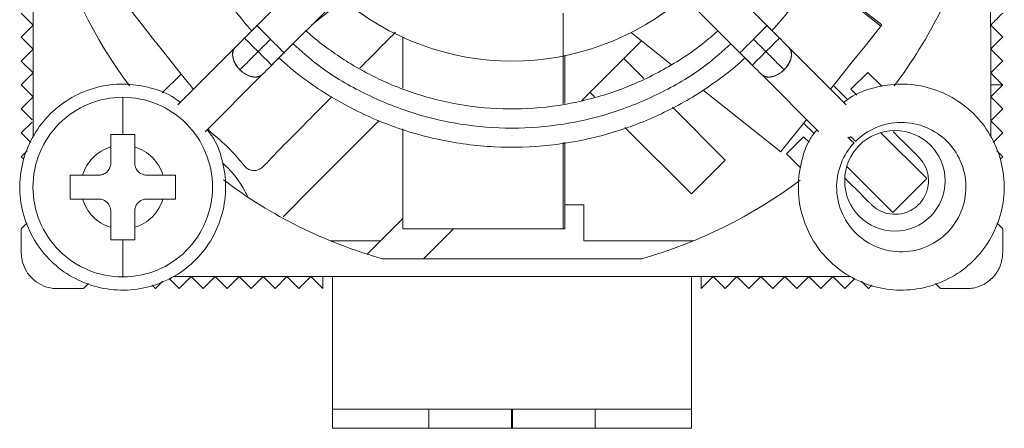
# Model space of a CAD drawing. Units: millimetres. Extents: x 143 to 364, y 24 to 291.
# Drawn here: x 258 to 299, y 191 to 208 of the extents above; entities that cross this region are included whole.
import ezdxf

# ---------------------------------------------------------------- set-up
doc = ezdxf.new("R2010")
doc.units = ezdxf.units.MM

msp = doc.modelspace()

# ---------------------------------------------------------------- linework, layer by layer
at = {"color": 7, "linetype": 'Continuous', "lineweight": 15}
for p, q in [((258.548, 203.149), (258.548, 231.464)), ((274.447, 214.336), (267.376, 207.265)), ((289.721, 207.265), (282.65, 214.336)), ((268.507, 206.134), (275.579, 213.205)), ((281.518, 213.205), (288.589, 206.134)), ((293.957, 207.758), (291.162, 209.986)), ((293.998, 207.81), (291.195, 210.045)), ((270.189, 207.815), (271.5, 208.861)), ((258.548, 207.806), (258.048, 208.306)), ((280.69, 204.517), (280.69, 208.306)), ((258.048, 207.306), (258.548, 207.806)), ((293.957, 207.758), (293.998, 207.81)), ((283.525, 207.496), (285.209, 206.153)), ((258.548, 206.806), (258.048, 207.306)), ((273.982, 207.299), (273.982, 205.175)), ((283.953, 207.155), (281.446, 204.648)), ((258.048, 206.306), (258.548, 206.806)), ((266.981, 206.87), (264.593, 204.482)), ((280.757, 206.504), (280.79, 206.537)), ((280.757, 204.526), (280.757, 206.53)), ((292.504, 204.482), (290.116, 206.87)), ((258.548, 205.806), (258.048, 206.306)), ((284.057, 205.576), (283.215, 206.417)), ((258.048, 205.306), (258.548, 205.806)), ((264.73, 205.764), (263.938, 204.973)), ((265.725, 203.351), (268.112, 205.739)), ((288.985, 205.739), (291.372, 203.351)), ((292.71, 205.125), (293.417, 205.832)), ((294.012, 205.237), (293.417, 205.832)), ((258.548, 204.806), (258.048, 205.306)), ((292.571, 204.698), (291.984, 205.285)), ((299.048, 205.306), (298.548, 205.306)), ((299.048, 205.306), (298.548, 204.806)), ((281.801, 205.003), (281.993, 204.811)), ((286.54, 205.092), (289.774, 202.513)), ((292.71, 205.125), (292.949, 204.885)), ((258.048, 204.306), (258.548, 204.806)), ((262.285, 203.243), (262.285, 204.793)), ((298.548, 204.806), (299.048, 204.306)), ((258.5, 203.854), (258.048, 204.306)), ((287.458, 202.174), (285.254, 204.378)), ((299.048, 204.306), (298.548, 203.806)), ((258.048, 203.306), (258.497, 203.755)), ((290.729, 203.711), (291.166, 203.274)), ((298.548, 203.806), (299.048, 203.306)), ((258.446, 202.909), (258.048, 203.306)), ((273.982, 203.481), (273.982, 199.306)), ((283.268, 203.535), (286.044, 200.76)), ((295.873, 201.396), (293.95, 203.319)), ((299.048, 203.306), (298.651, 202.909)), ((280.69, 199.306), (280.69, 202.899)), ((280.757, 199.306), (280.757, 202.912)), ((290.023, 202.438), (290.73, 203.145)), ((290.961, 202.914), (290.73, 203.145)), ((292.624, 203.081), (292.703, 203.153)), ((258.048, 202.306), (258.293, 202.551)), ((290.023, 202.438), (290.608, 201.852)), ((298.804, 202.551), (299.048, 202.306)), ((258.147, 202.208), (258.048, 202.306)), ((286.044, 200.76), (287.458, 202.174)), ((299.048, 202.306), (298.95, 202.208)), ((292.536, 201.905), (294.458, 199.982)), ((261.285, 201.543), (260.608, 201.543)), ((294.458, 199.982), (295.873, 201.396)), ((281.548, 200.306), (280.757, 200.306)), ((281.548, 200.306), (281.548, 198.806)), ((258.048, 199.306), (258.291, 199.549)), ((272.497, 198.244), (273.982, 199.729)), ((298.806, 199.549), (299.048, 199.306)), ((258.048, 198.306), (258.048, 199.306)), ((273.982, 199.306), (280.69, 199.306)), ((276.105, 199.306), (274.855, 198.056)), ((280.69, 199.306), (280.757, 199.306)), ((273.059, 198.806), (270.949, 198.806)), ((286.117, 198.806), (281.548, 198.806)), ((283.974, 198.056), (273.123, 198.056)), ((263.963, 197.12), (263.648, 196.806)), ((264.648, 196.806), (264.231, 197.224)), ((292.701, 197.306), (264.396, 197.306)), ((265.148, 197.306), (264.648, 196.806)), ((265.648, 196.806), (265.148, 197.306)), ((266.148, 197.306), (265.648, 196.806)), ((266.648, 196.806), (266.148, 197.306)), ((267.148, 197.306), (266.648, 196.806)), ((267.648, 196.806), (267.148, 197.306)), ((268.148, 197.306), (267.648, 196.806)), ((268.648, 196.806), (268.148, 197.306)), ((269.148, 197.306), (268.648, 196.806)), ((269.648, 196.806), (269.148, 197.306)), ((270.148, 197.306), (269.648, 196.806)), ((270.648, 196.806), (270.148, 197.306)), ((270.648, 197.306), (270.648, 196.806)), ((286.948, 197.306), (286.448, 196.806)), ((286.448, 196.806), (286.448, 197.306)), ((287.448, 196.806), (286.948, 197.306)), ((287.948, 197.306), (287.448, 196.806)), ((288.448, 196.806), (287.948, 197.306)), ((288.948, 197.306), (288.448, 196.806)), ((289.448, 196.806), (288.948, 197.306)), ((289.948, 197.306), (289.448, 196.806)), ((290.448, 196.806), (289.948, 197.306)), ((290.948, 197.306), (290.448, 196.806)), ((291.448, 196.806), (290.948, 197.306)), ((291.948, 197.306), (291.448, 196.806)), ((292.448, 196.806), (291.948, 197.306)), ((292.866, 197.224), (292.448, 196.806)), ((293.448, 196.806), (293.134, 197.12)), ((260.856, 197.014), (260.648, 196.806)), ((263.648, 196.806), (263.509, 196.945)), ((293.588, 196.945), (293.448, 196.806)), ((296.448, 196.806), (296.24, 197.014)), ((271.048, 190.976), (271.048, 191.776)), ((275.07, 191.776), (271.048, 191.776)), ((278.534, 191.776), (275.07, 191.776)), ((275.07, 190.976), (275.07, 191.776)), ((278.563, 191.776), (278.534, 191.776)), ((278.534, 190.976), (278.534, 191.776)), ((278.563, 190.976), (278.563, 191.776)), ((282.027, 191.776), (278.563, 191.776)), ((282.027, 191.776), (282.027, 190.976)), ((286.048, 191.776), (282.027, 191.776)), ((286.048, 190.976), (286.048, 191.776)), ((275.07, 190.976), (271.048, 190.976)), ((278.534, 190.976), (275.07, 190.976)), ((278.563, 190.976), (278.534, 190.976)), ((282.027, 190.976), (278.563, 190.976)), ((286.048, 190.976), (282.027, 190.976))]:
    msp.add_line(p, q, dxfattribs=at)
at = {"color": 7, "linetype": 'Continuous', "lineweight": 15, "flags": 128}
for points in [[(261.628, 209.654), (261.764, 209.483), (261.98, 209.213), (262.27, 208.849), (262.631, 208.397), (263.054, 207.865), (263.533, 207.265), (264.058, 206.606), (264.62, 205.902), (265.208, 205.165), (265.238, 205.127)], [(291.859, 205.127), (292.204, 205.56), (292.766, 206.265), (293.354, 207.002), (293.957, 207.758)], [(267.376, 207.265), (267.419, 207.222), (267.542, 207.1), (267.725, 206.916), (267.942, 206.7), (268.158, 206.483), (268.342, 206.3), (268.464, 206.177), (268.507, 206.134)], [(288.589, 206.134), (288.632, 206.177), (288.755, 206.3), (288.939, 206.483), (289.155, 206.7), (289.371, 206.916), (289.555, 207.1), (289.678, 207.222), (289.721, 207.265), (289.721, 207.265)], [(268.145, 205.777), (268.038, 205.682), (267.824, 205.631), (267.568, 205.682), (267.309, 205.828), (267.086, 206.047), (266.933, 206.304), (266.874, 206.562), (266.917, 206.78), (266.981, 206.87)], [(290.164, 206.304), (290.011, 206.047), (289.788, 205.828), (289.529, 205.682), (289.273, 205.631), (289.059, 205.682), (288.985, 205.739)], [(268.984, 199.808), (270.192, 201.017), (273, 203.824)], [(289.774, 202.513), (289.91, 202.684), (290.126, 202.954), (290.416, 203.318), (290.777, 203.77), (290.855, 203.868)]]:
    msp.add_lwpolyline(points, dxfattribs=at)
at = {"color": 7, "linetype": 'Continuous', "lineweight": 15}
msp.add_circle((294.548, 201.306), 2.1, dxfattribs=at)
for centre, radius, start, end in [((278.548, 217.306), 20, 195.7405, 216.9811), ((278.548, 217.306), 20, 322.9801, 344.2595), ((278.548, 217.306), 11, 229.1706, 310.8294), ((289.731, 206.553), 0.498, 330.1042, 39.5309), ((278.548, 217.306), 20, 232.958, 254.2595), ((278.548, 217.306), 20, 285.7405, 307.0046)]:
    msp.add_arc(centre, radius, start, end, dxfattribs=at)
for points, knots in [([(298.622, 231.635), (298.613, 231.196), (298.593, 230.163), (298.359, 222.07), (298.561, 213.011), (298.55, 204.549), (298.548, 203.149)], [0, 0, 0, 0, 0.046179, 0.10889, 0.852543, 1, 1, 1, 1]), ([(263.948, 217.306), (263.967, 216.752), (264.002, 215.682), (264.268, 214.157), (264.698, 212.586), (265.32, 211.041), (266.118, 209.601), (266.899, 208.469), (267.436, 207.843), (267.675, 207.565)], [0, 0, 0, 0, 0.155999, 0.300802, 0.434407, 0.613734, 0.767885, 0.89685, 1, 1, 1, 1]), ([(289.408, 207.578), (289.657, 207.855), (290.186, 208.446), (290.897, 209.486), (291.593, 210.694), (292.216, 212.09), (292.721, 213.67), (293.077, 215.429), (293.124, 216.666), (293.148, 217.306)], [0, 0, 0, 0, 0.104715, 0.223048, 0.353743, 0.496789, 0.652181, 0.819919, 1, 1, 1, 1]), ([(267.893, 207.783), (267.727, 207.616), (267.393, 207.282), (267.118, 207.007), (266.981, 206.87)], [0, 0, 0, 0, 0.5, 1, 1, 1, 1]), ([(268.459, 207.217), (268.395, 207.28), (268.268, 207.408), (268.098, 207.577), (267.972, 207.704), (267.9, 207.776), (267.9, 207.775), (267.901, 207.775)], [0, 0, 0, 0, 0.214743, 0.429485, 0.644227, 0.858968, 1, 1, 1, 1]), ([(288.638, 207.217), (288.701, 207.28), (288.829, 207.408), (288.998, 207.577), (289.125, 207.704), (289.197, 207.776), (289.196, 207.775), (289.196, 207.775)], [0, 0, 0, 0, 0.214739, 0.429482, 0.644224, 0.858968, 1, 1, 1, 1]), ([(290.116, 206.87), (289.979, 207.007), (289.704, 207.282), (289.37, 207.616), (289.203, 207.783)], [0, 0, 0, 0, 0.500002, 1, 1, 1, 1]), ([(287.151, 207.572), (287.026, 207.46), (286.398, 206.895), (285.117, 206.032), (283.262, 205.13), (281.271, 204.539), (279.211, 204.268), (277.135, 204.328), (275.109, 204.713), (273.224, 205.393), (271.804, 206.159), (270.781, 206.874), (270.238, 207.288), (269.962, 207.552), (269.915, 207.597)], [0, 0, 0, 0, 0.026717, 0.134592, 0.244305, 0.354096, 0.463889, 0.573682, 0.683471, 0.790882, 0.891527, 0.939299, 0.989577, 1, 1, 1, 1]), ([(273.676, 207.506), (273.507, 207.335), (273.011, 206.835), (272.516, 206.335), (272.19, 206.005)], [0, 0, 0, 0, 0.341573, 1, 1, 1, 1]), ([(268.459, 207.217), (268.523, 207.153), (268.65, 207.026), (268.82, 206.856), (268.946, 206.73), (269.018, 206.658), (269.018, 206.658), (269.018, 206.658)], [0, 0, 0, 0, 0.214739, 0.429484, 0.644224, 0.858968, 1, 1, 1, 1]), ([(288.638, 207.217), (288.574, 207.153), (288.447, 207.026), (288.277, 206.856), (288.151, 206.73), (288.079, 206.658), (288.079, 206.658), (288.079, 206.658)], [0, 0, 0, 0, 0.214743, 0.429484, 0.644227, 0.858968, 1, 1, 1, 1]), ([(266.986, 206.866), (266.954, 206.83), (266.885, 206.749), (266.862, 206.56), (266.909, 206.336), (267.021, 206.118), (267.131, 205.995), (267.182, 205.939)], [0, 0, 0, 0, 0.17678, 0.391455, 0.60613, 0.820806, 1, 1, 1, 1]), ([(268.112, 205.739), (268.25, 205.876), (268.524, 206.151), (268.858, 206.484), (269.025, 206.651)], [0, 0, 0, 0, 0.5, 1, 1, 1, 1]), ([(288.072, 206.651), (288.239, 206.484), (288.573, 206.151), (288.847, 205.876), (288.985, 205.739)], [0, 0, 0, 0, 0.499998, 1, 1, 1, 1]), ([(290.111, 206.866), (290.142, 206.83), (290.212, 206.749), (290.235, 206.56), (290.187, 206.336), (290.076, 206.118), (289.965, 205.995), (289.915, 205.939)], [0, 0, 0, 0, 0.1767792, 0.3914536, 0.6061276, 0.8208024, 1, 1, 1, 1]), ([(268.813, 206.44), (268.978, 206.291), (269.707, 205.633), (271.171, 204.644), (273.254, 203.632), (275.491, 202.967), (277.804, 202.663), (280.136, 202.731), (282.411, 203.164), (284.528, 203.927), (286.123, 204.787), (287.272, 205.59), (287.896, 206.067), (288.218, 206.376), (288.284, 206.439)], [0, 0, 0, 0, 0.031154, 0.138251, 0.247183, 0.356182, 0.465184, 0.574189, 0.683194, 0.789833, 0.889749, 0.937179, 0.9871, 1, 1, 1, 1]), ([(268.108, 205.744), (268.072, 205.712), (267.992, 205.642), (267.802, 205.62), (267.579, 205.667), (267.36, 205.779), (267.237, 205.889), (267.182, 205.939)], [0, 0, 0, 0, 0.17678, 0.391452, 0.606126, 0.820804, 1, 1, 1, 1]), ([(288.989, 205.744), (289.025, 205.712), (289.105, 205.642), (289.295, 205.62), (289.518, 205.667), (289.737, 205.779), (289.859, 205.889), (289.915, 205.939)], [0, 0, 0, 0, 0.1767796, 0.3914566, 0.6061311, 0.8208039, 1, 1, 1, 1]), ([(299.048, 205.306), (299.048, 205.306), (299.037, 205.318), (298.991, 205.363), (298.957, 205.398), (298.826, 205.529), (298.7, 205.654), (298.548, 205.806)], [0, 0, 0, 0, 0.25, 0.25, 0.5, 0.5, 1, 1, 1, 1]), ([(264.686, 204.575), (264.605, 204.64), (264.235, 204.939), (263.414, 205.228), (262.306, 205.395), (261.183, 205.249), (260.138, 204.825), (259.237, 204.145), (258.541, 203.255), (258.098, 202.217), (257.936, 201.1), (258.069, 199.978), (258.485, 198.929), (259.157, 198.022), (260.04, 197.318), (261.074, 196.866), (262.19, 196.695), (263.312, 196.817), (264.366, 197.224), (265.278, 197.888), (265.99, 198.765), (266.45, 199.795), (266.634, 200.912), (266.51, 202.027), (266.226, 202.9), (265.906, 203.318), (265.813, 203.439)], [0, 0, 0, 0, 0.012221, 0.056298, 0.100376, 0.144454, 0.18853, 0.232611, 0.276691, 0.320766, 0.364845, 0.408923, 0.452998, 0.497079, 0.54116, 0.585235, 0.629313, 0.673392, 0.717467, 0.761548, 0.805628, 0.849704, 0.893782, 0.93786, 0.981936, 1, 1, 1, 1]), ([(291.284, 203.439), (291.191, 203.318), (290.871, 202.9), (290.587, 202.027), (290.462, 200.912), (290.647, 199.795), (291.107, 198.765), (291.818, 197.888), (292.731, 197.224), (293.784, 196.817), (294.907, 196.695), (296.023, 196.866), (297.057, 197.318), (297.94, 198.022), (298.612, 198.929), (299.028, 199.978), (299.161, 201.1), (298.999, 202.217), (298.556, 203.255), (297.86, 204.145), (296.959, 204.825), (295.913, 205.249), (294.791, 205.395), (293.682, 205.228), (292.862, 204.939), (292.491, 204.64), (292.411, 204.575)], [0, 0, 0, 0, 0.018064, 0.06214, 0.106218, 0.150296, 0.194372, 0.238452, 0.282533, 0.326608, 0.370687, 0.414765, 0.45884, 0.502921, 0.547002, 0.591077, 0.635155, 0.679234, 0.723309, 0.767389, 0.81147, 0.855546, 0.899624, 0.943702, 0.987778, 1, 1, 1, 1]), ([(262.285, 197.293), (261.794, 197.293), (261.303, 197.39), (260.396, 197.766), (259.98, 198.044), (259.286, 198.738), (259.008, 199.154), (258.633, 200.061), (258.535, 200.552), (258.535, 201.534), (258.633, 202.024), (259.008, 202.931), (259.286, 203.347), (259.98, 204.041), (260.396, 204.319), (261.303, 204.695), (261.794, 204.793), (262.285, 204.793)], [0, 0, 0, 0, 0.125, 0.125, 0.25, 0.25, 0.375, 0.375, 0.5, 0.5, 0.625, 0.625, 0.75, 0.75, 0.875, 0.875, 1, 1, 1, 1]), ([(262.285, 204.793), (262.776, 204.793), (263.267, 204.695), (264.174, 204.319), (264.59, 204.041), (265.284, 203.347), (265.562, 202.931), (265.937, 202.024), (266.035, 201.534), (266.035, 200.552), (265.937, 200.061), (265.562, 199.154), (265.284, 198.738), (264.59, 198.044), (264.174, 197.766), (263.267, 197.39), (262.776, 197.293), (262.285, 197.293)], [0, 0, 0, 0, 0.125, 0.125, 0.25, 0.25, 0.375, 0.375, 0.5, 0.5, 0.625, 0.625, 0.75, 0.75, 0.875, 0.875, 1, 1, 1, 1]), ([(271.016, 204.817), (270.718, 204.516), (270.15, 203.942), (269.321, 203.088), (268.628, 202.426), (268.22, 201.941), (267.969, 201.764), (267.8, 201.726), (267.631, 201.745), (267.474, 201.817), (267.224, 202.098), (266.782, 202.642), (266.286, 203.061), (265.991, 203.31)], [0, 0, 0, 0, 0.183487, 0.349587, 0.515686, 0.598736, 0.622983, 0.647228, 0.671476, 0.695722, 0.719951, 0.833127, 1, 1, 1, 1]), ([(292.903, 202.952), (293.141, 203.191), (293.733, 203.593), (294.8, 203.818), (295.869, 203.603), (296.749, 203.014), (297.353, 202.144), (297.587, 201.079), (297.381, 200.008), (296.8, 199.123), (295.935, 198.511), (294.872, 198.268), (293.8, 198.465), (292.909, 199.038), (292.29, 199.897), (292.038, 200.958), (292.225, 202.032), (292.607, 202.637), (292.837, 202.884)], [0, 0, 0, 0, 1.31265, 2.733605, 4.15456, 5.46721, 6.77986, 8.200815, 9.62177, 10.934419, 12.247069, 13.668024, 15.088979, 16.401629, 17.714279, 19.135234, 20.556189, 21.868839, 21.868839, 21.868839, 21.868839]), ([(265.859, 203.485), (265.87, 203.459), (265.898, 203.391), (265.955, 203.341), (265.991, 203.31)], [0, 0, 0, 0, 0.3744275, 1, 1, 1, 1]), ([(294.467, 203.367), (294.688, 203.147), (295.018, 202.817), (295.362, 202.473), (295.486, 202.349), (295.513, 202.321), (295.528, 202.306), (295.565, 202.269), (295.589, 202.243), (295.66, 202.161), (295.704, 202.1), (295.823, 201.905), (295.884, 201.756), (295.952, 201.438), (295.957, 201.27), (295.911, 200.947), (295.86, 200.792), (295.716, 200.518), (295.625, 200.4), (295.423, 200.204), (295.3, 200.115), (295.019, 199.978), (294.861, 199.932), (294.536, 199.897), (294.369, 199.908), (294.054, 199.986), (293.908, 200.052), (293.719, 200.176), (293.661, 200.221), (293.594, 200.281), (293.582, 200.293), (293.556, 200.318), (293.543, 200.332), (293.501, 200.373), (293.364, 200.511), (293.006, 200.869), (292.676, 201.199), (292.456, 201.419)], [0, 0, 0, 0, 0.125, 0.1875, 0.195312, 0.195312, 0.203125, 0.203125, 0.21875, 0.21875, 0.25, 0.25, 0.3125, 0.3125, 0.375, 0.375, 0.4375, 0.4375, 0.5, 0.5, 0.5625, 0.5625, 0.625, 0.625, 0.6875, 0.6875, 0.75, 0.75, 0.78125, 0.78125, 0.789062, 0.789062, 0.796875, 0.796875, 0.8125, 0.875, 1, 1, 1, 1]), ([(292.837, 202.884), (292.831, 202.89), (292.817, 202.903), (292.722, 202.991), (292.623, 203.084), (292.576, 203.128)], [0, 0, 0, 0, 0.3441326, 0.688264, 1, 1, 1, 1]), ([(292.696, 203.158), (292.711, 203.144), (292.778, 203.076), (292.856, 202.999), (292.899, 202.955), (292.902, 202.953), (292.903, 202.952)], [0, 0, 0, 0, 0.1068105, 0.4929084, 0.8790064, 1, 1, 1, 1]), ([(260.608, 201.543), (260.69, 201.82), (260.843, 202.076), (261.252, 202.485), (261.508, 202.637), (261.785, 202.72)], [0, 0, 0, 0, 0.5, 0.5, 1, 1, 1, 1]), ([(261.785, 202.72), (261.785, 202.598), (261.785, 202.415), (261.785, 202.202), (261.785, 202.11), (261.785, 202.049), (261.785, 202.021), (261.777, 201.936), (261.761, 201.877), (261.705, 201.765), (261.666, 201.712), (261.57, 201.627), (261.514, 201.594), (261.399, 201.552), (261.34, 201.543), (261.285, 201.543)], [0, 0, 0, 0, 0.25, 0.375, 0.4375, 0.4375, 0.5, 0.5, 0.625, 0.625, 0.75, 0.75, 0.875, 0.875, 1, 1, 1, 1]), ([(262.785, 202.72), (263.062, 202.637), (263.318, 202.485), (263.727, 202.076), (263.88, 201.82), (263.962, 201.543)], [0, 0, 0, 0, 0.5, 0.5, 1, 1, 1, 1]), ([(262.785, 202.72), (262.785, 202.542), (262.785, 202.319), (262.785, 202.096), (262.785, 202.029), (262.786, 202.01), (262.79, 201.968), (262.794, 201.947), (262.819, 201.841), (262.865, 201.756), (262.998, 201.623), (263.084, 201.577), (263.189, 201.551), (263.211, 201.548), (263.252, 201.543), (263.271, 201.543), (263.338, 201.543), (263.561, 201.543), (263.784, 201.543), (263.962, 201.543)], [0, 0, 0, 0, 0.25, 0.3125, 0.3125, 0.34375, 0.34375, 0.375, 0.375, 0.5, 0.5, 0.625, 0.625, 0.65625, 0.65625, 0.6875, 0.6875, 0.75, 1, 1, 1, 1]), ([(266.462, 202.049), (266.497, 202.016), (266.863, 201.679), (267.227, 201.196), (267.475, 200.714), (267.518, 200.631)], [0, 0, 0, 0, 0.0820345, 0.8416419, 1, 1, 1, 1]), ([(261.785, 199.366), (261.508, 199.448), (261.252, 199.601), (260.843, 200.01), (260.69, 200.266), (260.608, 200.543)], [0, 0, 0, 0, 0.5, 0.5, 1, 1, 1, 1]), ([(261.785, 199.366), (261.785, 199.544), (261.785, 199.767), (261.785, 199.99), (261.785, 200.057), (261.784, 200.076), (261.78, 200.117), (261.776, 200.138), (261.751, 200.244), (261.705, 200.33), (261.572, 200.463), (261.486, 200.509), (261.38, 200.534), (261.359, 200.538), (261.318, 200.542), (261.299, 200.543), (261.232, 200.543), (261.009, 200.543), (260.786, 200.543), (260.608, 200.543)], [0, 0, 0, 0, 0.25, 0.3125, 0.3125, 0.34375, 0.34375, 0.375, 0.375, 0.5, 0.5, 0.625, 0.625, 0.65625, 0.65625, 0.6875, 0.6875, 0.75, 1, 1, 1, 1]), ([(263.962, 200.543), (263.88, 200.266), (263.727, 200.01), (263.318, 199.601), (263.062, 199.448), (262.785, 199.366)], [0, 0, 0, 0, 0.5, 0.5, 1, 1, 1, 1]), ([(263.962, 200.543), (263.784, 200.543), (263.561, 200.543), (263.338, 200.543), (263.271, 200.543), (263.252, 200.542), (263.211, 200.538), (263.189, 200.534), (263.084, 200.509), (262.998, 200.463), (262.865, 200.33), (262.819, 200.244), (262.794, 200.138), (262.79, 200.117), (262.786, 200.076), (262.785, 200.057), (262.785, 199.99), (262.785, 199.767), (262.785, 199.544), (262.785, 199.366)], [0, 0, 0, 0, 0.25, 0.3125, 0.3125, 0.34375, 0.34375, 0.375, 0.375, 0.5, 0.5, 0.625, 0.625, 0.65625, 0.65625, 0.6875, 0.6875, 0.75, 1, 1, 1, 1]), ([(296.448, 196.806), (296.634, 196.806), (296.913, 196.806), (297.238, 196.806), (297.377, 196.806), (297.47, 196.806), (297.519, 196.806), (297.729, 196.808), (297.909, 196.838), (298.259, 196.972), (298.428, 197.075), (298.714, 197.342), (298.831, 197.505), (298.99, 197.85), (299.033, 198.031), (299.048, 198.245), (299.048, 198.285), (299.048, 198.378), (299.048, 198.517), (299.048, 198.842), (299.048, 199.121), (299.048, 199.306)], [0, 0, 0, 0, 0.125, 0.1875, 0.21875, 0.21875, 0.25, 0.25, 0.375, 0.375, 0.5, 0.5, 0.625, 0.625, 0.75, 0.75, 0.78125, 0.78125, 0.8125, 0.875, 1, 1, 1, 1]), ([(262.285, 197.293), (262.285, 197.293), (262.285, 197.323), (262.285, 197.461), (262.285, 197.568), (262.285, 197.853), (262.285, 198.03), (262.285, 198.42), (262.285, 198.632), (262.285, 198.843)], [0, 0, 0, 0, 0.25, 0.25, 0.5, 0.5, 0.75, 0.75, 1, 1, 1, 1]), ([(258.048, 198.306), (258.048, 198.177), (258.065, 198.04), (258.142, 197.766), (258.201, 197.629), (258.362, 197.376), (258.464, 197.259), (258.695, 197.063), (258.825, 196.984), (259.094, 196.869), (259.233, 196.833), (259.402, 196.813), (259.435, 196.81), (259.501, 196.807), (259.532, 196.806), (259.64, 196.806), (260, 196.806), (260.36, 196.806), (260.648, 196.806)], [0, 0, 0, 0, 0.125, 0.125, 0.25, 0.25, 0.375, 0.375, 0.5, 0.5, 0.625, 0.625, 0.65625, 0.65625, 0.6875, 0.6875, 0.75, 1, 1, 1, 1]), ([(271.048, 191.776), (271.048, 192.642), (271.048, 193.856), (271.048, 195.243), (271.048, 195.808), (271.048, 196.047), (271.048, 196.199), (271.048, 196.479), (271.048, 196.905), (271.048, 197.178), (271.048, 197.306)], [0, 0, 0, 0, 0.464576, 0.651168, 0.744463, 0.767787, 0.779449, 0.826097, 0.918673, 1, 1, 1, 1]), ([(286.048, 197.306), (286.048, 197.288), (286.048, 197.169), (286.048, 196.858), (286.048, 196.495), (286.048, 196.239), (286.048, 195.982), (286.048, 195.503), (286.048, 194.913), (286.048, 193.882), (286.048, 192.885), (286.048, 192.036), (286.048, 191.776)], [0, 0, 0, 0, 0.014334, 0.092209, 0.170083, 0.209552, 0.229287, 0.308226, 0.466104, 0.545044, 0.860801, 1, 1, 1, 1])]:
    msp.add_open_spline(points, degree=3, knots=knots, dxfattribs=at)
for points in [[(299.048, 208.306), (298.88, 208.138), (298.714, 207.971), (298.548, 207.806)], [(298.548, 207.806), (298.718, 207.637), (298.884, 207.47), (299.048, 207.306)], [(267.182, 205.939), (267.358, 206.116), (267.765, 206.523), (268.228, 206.985), (268.459, 207.217)], [(289.915, 205.939), (289.738, 206.116), (289.332, 206.523), (288.869, 206.985), (288.638, 207.217)], [(299.048, 207.306), (298.877, 207.135), (298.71, 206.968), (298.548, 206.806)], [(298.548, 206.806), (298.723, 206.631), (298.89, 206.464), (299.048, 206.306)], [(299.048, 206.306), (298.864, 206.122), (298.696, 205.954), (298.548, 205.806)], [(262.285, 203.243), (262.118, 203.243), (261.951, 203.243), (261.785, 203.243)], [(261.785, 203.243), (261.785, 203.071), (261.785, 202.897), (261.785, 202.72)], [(262.785, 203.243), (262.618, 203.243), (262.452, 203.243), (262.285, 203.243)], [(262.785, 202.72), (262.785, 202.897), (262.785, 203.071), (262.785, 203.243)], [(260.085, 201.543), (260.085, 201.209), (260.085, 200.876), (260.085, 200.543)], [(260.608, 201.543), (260.431, 201.543), (260.257, 201.543), (260.085, 201.543)], [(264.485, 201.543), (264.313, 201.543), (264.139, 201.543), (263.962, 201.543)], [(264.485, 200.543), (264.485, 200.876), (264.485, 201.209), (264.485, 201.543)], [(260.085, 200.543), (260.257, 200.543), (260.431, 200.543), (260.608, 200.543)], [(263.962, 200.543), (264.139, 200.543), (264.313, 200.543), (264.485, 200.543)], [(261.785, 199.366), (261.785, 199.189), (261.785, 199.014), (261.785, 198.843)], [(262.785, 198.843), (262.785, 199.014), (262.785, 199.189), (262.785, 199.366)], [(261.785, 198.843), (261.951, 198.843), (262.118, 198.843), (262.285, 198.843)], [(262.285, 198.843), (262.452, 198.843), (262.618, 198.843), (262.785, 198.843)]]:
    msp.add_open_spline(points, degree=3, dxfattribs=at)
at = {"color": 8, "linetype": 'Continuous', "lineweight": 15}
msp.add_open_spline([(287.696, 207.027), (287.358, 206.723), (286.483, 205.934), (284.833, 204.966), (282.832, 204.126), (280.716, 203.62), (278.548, 203.449), (276.381, 203.62), (274.265, 204.126), (272.263, 204.966), (270.614, 205.934), (269.739, 206.723), (269.401, 207.027)], degree=3, knots=[0, 0, 0, 0, 0.067982, 0.175985, 0.283986, 0.391992, 0.5, 0.608007, 0.716009, 0.824014, 0.932019, 1, 1, 1, 1], dxfattribs=at)

doc.saveas('drawing.dxf')
